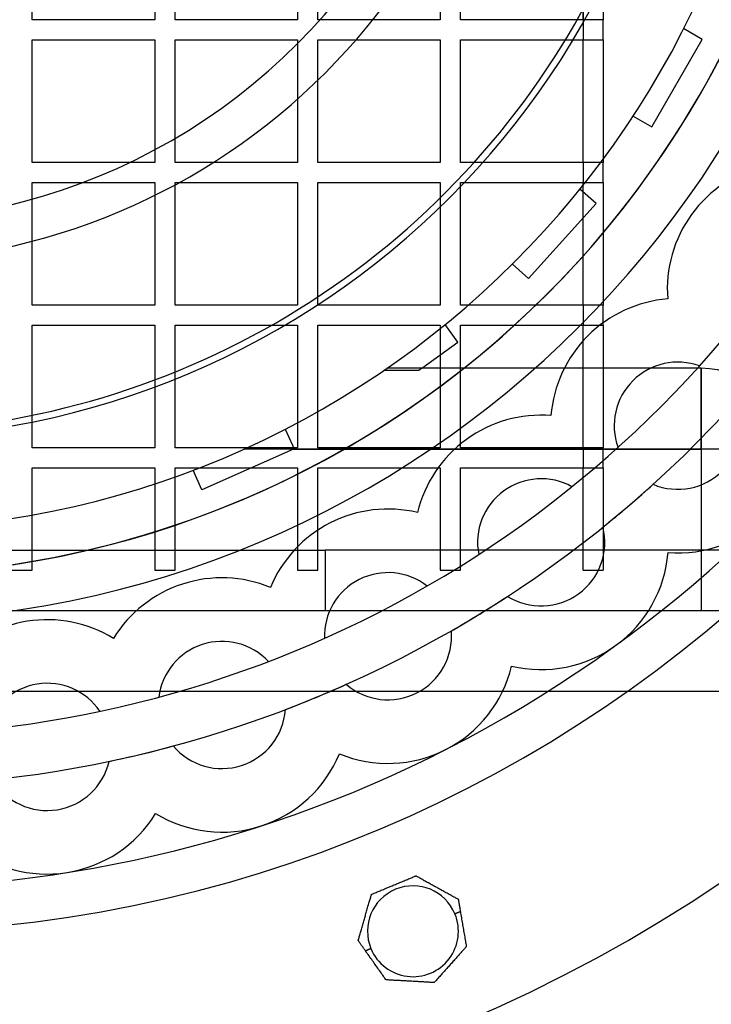
# Model space of a CAD drawing. Units: millimetres. Extents: x -197 to 230, y -310 to 193.
# Drawn here: x 15 to 84, y -138 to -40 of the extents above; entities that cross this region are included whole.
import ezdxf

# ---------------------------------------------------------------- set-up
doc = ezdxf.new("R2010")
doc.units = ezdxf.units.MM
doc.layers.add('MAIN-1', color=7, linetype='Continuous')
doc.layers.add('MAIN-2', color=7, linetype='Continuous')

msp = doc.modelspace()

# ---------------------------------------------------------------- linework, layer by layer
at = {"layer": 'MAIN-1'}
for p, q in [((54.077, -124.854), (54.152, -124.823)), ((54.152, -124.823), (54.213, -124.798)), ((54.213, -124.798), (54.252, -124.782)), ((54.252, -124.782), (54.267, -124.776)), ((54.267, -124.776), (54.28, -124.783)), ((54.28, -124.783), (54.318, -124.804)), ((54.318, -124.804), (54.376, -124.836)), ((54.376, -124.836), (54.446, -124.875)), ((51.692, -125.842), (51.8, -125.797)), ((51.8, -125.797), (51.907, -125.753)), ((51.907, -125.753), (52.011, -125.71)), ((52.011, -125.71), (52.113, -125.668)), ((52.113, -125.668), (52.218, -125.624)), ((52.218, -125.624), (52.324, -125.58)), ((52.324, -125.58), (52.432, -125.536)), ((52.432, -125.536), (52.541, -125.491)), ((52.541, -125.491), (52.651, -125.445)), ((52.651, -125.445), (52.761, -125.399)), ((52.761, -125.399), (52.871, -125.354)), ((52.871, -125.354), (52.981, -125.308)), ((52.981, -125.308), (53.091, -125.263)), ((53.091, -125.263), (53.199, -125.218)), ((53.199, -125.218), (53.305, -125.174)), ((53.305, -125.174), (53.41, -125.131)), ((53.41, -125.131), (53.512, -125.088)), ((53.512, -125.088), (53.612, -125.047)), ((53.612, -125.047), (53.708, -125.007)), ((53.708, -125.007), (53.805, -124.967)), ((53.805, -124.967), (53.903, -124.927)), ((53.903, -124.927), (53.995, -124.888)), ((53.995, -124.888), (54.077, -124.854)), ((54.446, -124.875), (54.524, -124.918)), ((54.524, -124.918), (54.612, -124.966)), ((54.612, -124.966), (54.705, -125.018)), ((54.705, -125.018), (54.796, -125.068)), ((54.796, -125.068), (54.887, -125.119)), ((54.887, -125.119), (54.982, -125.171)), ((54.982, -125.171), (55.079, -125.224)), ((55.079, -125.224), (55.178, -125.279)), ((55.178, -125.279), (55.279, -125.335)), ((55.279, -125.335), (55.381, -125.392)), ((55.381, -125.392), (55.485, -125.449)), ((55.485, -125.449), (55.589, -125.506)), ((55.589, -125.506), (55.693, -125.564)), ((55.693, -125.564), (55.798, -125.622)), ((55.798, -125.622), (55.902, -125.679)), ((55.902, -125.679), (56.005, -125.736)), ((56.005, -125.736), (56.107, -125.793)), ((56.107, -125.793), (56.208, -125.849)), ((49.801, -126.799), (49.823, -126.722)), ((49.823, -126.722), (49.841, -126.658)), ((49.841, -126.658), (49.853, -126.617)), ((49.853, -126.617), (49.857, -126.602)), ((49.857, -126.602), (49.872, -126.596)), ((49.872, -126.596), (49.911, -126.58)), ((49.911, -126.58), (49.972, -126.555)), ((49.972, -126.555), (50.047, -126.524)), ((50.047, -126.524), (50.129, -126.49)), ((50.129, -126.49), (50.222, -126.451)), ((50.222, -126.451), (50.319, -126.411)), ((50.319, -126.411), (50.416, -126.371)), ((50.416, -126.371), (50.512, -126.331)), ((50.512, -126.331), (50.612, -126.29)), ((50.612, -126.29), (50.714, -126.247)), ((50.714, -126.247), (50.819, -126.204)), ((50.819, -126.204), (50.925, -126.16)), ((50.925, -126.16), (51.034, -126.115)), ((51.034, -126.115), (51.143, -126.07)), ((51.143, -126.07), (51.253, -126.024)), ((51.253, -126.024), (51.363, -125.978)), ((51.363, -125.978), (51.474, -125.933)), ((51.474, -125.933), (51.583, -125.887)), ((51.583, -125.887), (51.692, -125.842)), ((56.208, -125.849), (56.307, -125.903)), ((56.307, -125.903), (56.404, -125.957)), ((56.404, -125.957), (56.503, -126.011)), ((56.503, -126.011), (56.603, -126.067)), ((56.603, -126.067), (56.705, -126.124)), ((56.705, -126.124), (56.809, -126.181)), ((56.809, -126.181), (56.913, -126.238)), ((56.913, -126.238), (57.017, -126.296)), ((57.017, -126.296), (57.122, -126.354)), ((57.122, -126.354), (57.226, -126.411)), ((57.226, -126.411), (57.33, -126.468)), ((57.33, -126.468), (57.432, -126.525)), ((57.432, -126.525), (57.533, -126.581)), ((57.533, -126.581), (57.632, -126.636)), ((57.632, -126.636), (57.729, -126.689)), ((57.729, -126.689), (57.823, -126.741)), ((57.823, -126.741), (57.915, -126.792)), ((57.915, -126.792), (58.006, -126.842)), ((49.505, -127.826), (49.537, -127.713)), ((49.537, -127.713), (49.569, -127.602)), ((49.569, -127.602), (49.601, -127.493)), ((49.601, -127.493), (49.631, -127.387)), ((49.631, -127.387), (49.661, -127.284)), ((49.661, -127.284), (49.69, -127.183)), ((49.69, -127.183), (49.719, -127.083)), ((49.719, -127.083), (49.748, -126.981)), ((49.748, -126.981), (49.776, -126.884)), ((49.776, -126.884), (49.801, -126.799)), ((58.006, -126.842), (58.099, -126.894)), ((58.099, -126.894), (58.187, -126.942)), ((58.187, -126.942), (58.264, -126.985)), ((58.264, -126.985), (58.335, -127.024)), ((58.335, -127.024), (58.393, -127.056)), ((58.393, -127.056), (58.43, -127.077)), ((58.43, -127.077), (58.444, -127.084)), ((58.444, -127.084), (58.445, -127.088)), ((58.445, -127.088), (58.447, -127.1)), ((58.447, -127.1), (58.45, -127.12)), ((58.45, -127.12), (58.454, -127.145)), ((58.454, -127.145), (58.46, -127.176)), ((58.46, -127.176), (58.466, -127.213)), ((58.466, -127.213), (58.473, -127.253)), ((58.473, -127.253), (58.48, -127.295)), ((58.48, -127.295), (58.487, -127.339)), ((58.487, -127.339), (58.495, -127.386)), ((58.495, -127.386), (58.504, -127.437)), ((58.504, -127.437), (58.513, -127.489)), ((58.513, -127.489), (58.522, -127.543)), ((58.522, -127.543), (58.531, -127.596)), ((58.531, -127.596), (58.54, -127.65)), ((58.54, -127.65), (58.549, -127.702)), ((58.549, -127.702), (58.558, -127.754)), ((58.558, -127.754), (58.567, -127.808)), ((49.212, -128.842), (49.243, -128.733)), ((49.243, -128.733), (49.275, -128.623)), ((49.275, -128.623), (49.307, -128.511)), ((49.307, -128.511), (49.34, -128.397)), ((49.34, -128.397), (49.373, -128.283)), ((49.373, -128.283), (49.406, -128.168)), ((49.406, -128.168), (49.439, -128.054)), ((49.439, -128.054), (49.472, -127.939)), ((49.472, -127.939), (49.505, -127.826)), ((58.654, -128.322), (58.116, -128.545)), ((58.567, -127.808), (58.576, -127.862)), ((58.576, -127.862), (58.586, -127.917)), ((58.586, -127.917), (58.595, -127.973)), ((58.595, -127.973), (58.605, -128.03)), ((58.605, -128.03), (58.614, -128.087)), ((58.614, -128.087), (58.624, -128.145)), ((58.624, -128.145), (58.634, -128.204)), ((58.634, -128.204), (58.644, -128.263)), ((58.644, -128.263), (58.654, -128.322)), ((58.654, -128.322), (58.679, -128.471)), ((58.679, -128.471), (58.705, -128.62)), ((58.705, -128.62), (58.73, -128.771)), ((48.954, -129.737), (48.987, -129.622)), ((48.987, -129.622), (49.02, -129.507)), ((49.02, -129.507), (49.053, -129.393)), ((49.053, -129.393), (49.086, -129.28)), ((49.086, -129.28), (49.118, -129.167)), ((49.118, -129.167), (49.15, -129.057)), ((49.15, -129.057), (49.181, -128.949)), ((49.181, -128.949), (49.212, -128.842)), ((58.73, -128.771), (58.756, -128.92)), ((58.756, -128.92), (58.781, -129.068)), ((58.781, -129.068), (58.806, -129.214)), ((58.806, -129.214), (58.83, -129.357)), ((58.83, -129.357), (58.854, -129.497)), ((58.854, -129.497), (58.878, -129.639)), ((58.878, -129.639), (58.903, -129.785)), ((48.675, -130.708), (48.704, -130.607)), ((48.704, -130.607), (48.732, -130.507)), ((48.732, -130.507), (48.762, -130.403)), ((48.762, -130.403), (48.793, -130.297)), ((48.793, -130.297), (48.824, -130.188)), ((48.824, -130.188), (48.856, -130.077)), ((48.856, -130.077), (48.889, -129.965)), ((48.889, -129.965), (48.921, -129.851)), ((48.921, -129.851), (48.954, -129.737)), ((58.903, -129.785), (58.928, -129.933)), ((58.928, -129.933), (58.953, -130.083)), ((58.953, -130.083), (58.979, -130.233)), ((58.979, -130.233), (59.004, -130.383)), ((59.004, -130.383), (59.03, -130.531)), ((59.03, -130.531), (59.055, -130.678)), ((59.055, -130.678), (59.079, -130.822)), ((48.536, -131.188), (48.54, -131.173)), ((48.539, -131.193), (48.536, -131.188)), ((48.549, -131.207), (48.539, -131.193)), ((48.54, -131.173), (48.552, -131.132)), ((48.564, -131.228), (48.549, -131.207)), ((48.552, -131.132), (48.57, -131.069)), ((48.584, -131.256), (48.564, -131.228)), ((48.57, -131.069), (48.593, -130.991)), ((48.608, -131.29), (48.584, -131.256)), ((48.593, -130.991), (48.617, -130.906)), ((48.636, -131.329), (48.608, -131.29)), ((48.617, -130.906), (48.645, -130.809)), ((48.665, -131.37), (48.636, -131.329)), ((48.645, -130.809), (48.675, -130.708)), ((48.696, -131.414), (48.665, -131.37)), ((48.73, -131.461), (48.696, -131.414)), ((48.765, -131.512), (48.73, -131.461)), ((48.802, -131.563), (48.765, -131.512)), ((48.839, -131.616), (48.802, -131.563)), ((48.876, -131.667), (48.839, -131.616)), ((48.912, -131.718), (48.876, -131.667)), ((59.079, -130.822), (59.103, -130.963)), ((59.103, -130.963), (59.126, -131.098)), ((59.126, -131.098), (59.148, -131.229)), ((59.148, -131.229), (59.171, -131.362)), ((59.171, -131.362), (59.193, -131.49)), ((59.193, -131.49), (59.211, -131.602)), ((59.211, -131.602), (59.228, -131.699)), ((48.948, -131.769), (48.912, -131.718)), ((48.986, -131.822), (48.948, -131.769)), ((49.024, -131.876), (48.986, -131.822)), ((49.062, -131.93), (49.024, -131.876)), ((49.101, -131.985), (49.062, -131.93)), ((49.141, -132.041), (49.101, -131.985)), ((49.181, -132.098), (49.141, -132.041)), ((49.222, -132.155), (49.181, -132.098)), ((49.263, -132.212), (49.222, -132.155)), ((49.35, -132.335), (49.262, -132.212)), ((49.801, -131.989), (49.263, -132.212)), ((49.438, -132.459), (49.35, -132.335)), ((49.526, -132.583), (49.438, -132.459)), ((49.614, -132.707), (49.526, -132.583)), ((58.55, -132.566), (58.473, -132.652)), ((58.625, -132.481), (58.55, -132.566)), ((58.699, -132.399), (58.625, -132.481)), ((58.771, -132.318), (58.699, -132.399)), ((58.84, -132.241), (58.771, -132.318)), ((58.91, -132.163), (58.84, -132.241)), ((58.981, -132.084), (58.91, -132.163)), ((59.048, -132.009), (58.981, -132.084)), ((59.107, -131.943), (59.048, -132.009)), ((59.161, -131.882), (59.107, -131.943)), ((59.204, -131.833), (59.161, -131.882)), ((59.233, -131.801), (59.204, -131.833)), ((59.228, -131.699), (59.239, -131.765)), ((59.243, -131.79), (59.233, -131.801)), ((59.239, -131.765), (59.243, -131.79)), ((49.701, -132.83), (49.614, -132.707)), ((49.786, -132.95), (49.701, -132.83)), ((49.87, -133.069), (49.786, -132.95)), ((49.952, -133.184), (49.87, -133.069)), ((50.036, -133.302), (49.952, -133.184)), ((50.121, -133.422), (50.036, -133.302)), ((50.208, -133.545), (50.121, -133.422)), ((50.296, -133.669), (50.208, -133.545)), ((57.616, -133.61), (57.541, -133.695)), ((57.69, -133.528), (57.616, -133.61)), ((57.765, -133.443), (57.69, -133.528)), ((57.842, -133.358), (57.765, -133.443)), ((57.92, -133.271), (57.842, -133.358)), ((57.998, -133.183), (57.92, -133.271)), ((58.078, -133.094), (57.998, -133.183)), ((58.157, -133.005), (58.078, -133.094)), ((58.237, -132.916), (58.157, -133.005)), ((58.316, -132.827), (58.237, -132.916)), ((58.395, -132.739), (58.316, -132.827)), ((58.473, -132.652), (58.395, -132.739)), ((50.384, -133.793), (50.296, -133.669)), ((50.472, -133.917), (50.384, -133.793)), ((50.559, -134.04), (50.472, -133.917)), ((50.646, -134.161), (50.559, -134.04)), ((50.73, -134.281), (50.646, -134.161)), ((50.813, -134.397), (50.73, -134.281)), ((50.892, -134.509), (50.813, -134.397)), ((50.969, -134.617), (50.892, -134.509)), ((56.757, -134.572), (56.681, -134.657)), ((56.834, -134.486), (56.757, -134.572)), ((56.911, -134.399), (56.834, -134.486)), ((56.99, -134.311), (56.911, -134.399)), ((57.07, -134.222), (56.99, -134.311)), ((57.149, -134.133), (57.07, -134.222)), ((57.229, -134.044), (57.149, -134.133)), ((57.308, -133.955), (57.229, -134.044)), ((57.387, -133.867), (57.308, -133.955)), ((57.464, -133.78), (57.387, -133.867)), ((57.541, -133.695), (57.464, -133.78)), ((51.047, -134.727), (50.969, -134.617)), ((51.122, -134.833), (51.047, -134.727)), ((51.188, -134.925), (51.122, -134.833)), ((51.245, -135.006), (51.188, -134.925)), ((51.283, -135.06), (51.245, -135.006)), ((51.298, -135.081), (51.283, -135.06)), ((51.313, -135.082), (51.298, -135.081)), ((51.356, -135.084), (51.313, -135.082)), ((51.422, -135.088), (51.356, -135.084)), ((51.503, -135.092), (51.422, -135.088)), ((51.591, -135.097), (51.503, -135.092)), ((51.691, -135.103), (51.591, -135.097)), ((51.797, -135.109), (51.691, -135.103)), ((51.902, -135.115), (51.797, -135.109)), ((52.006, -135.12), (51.902, -135.115)), ((52.113, -135.127), (52.006, -135.12)), ((52.224, -135.133), (52.113, -135.127)), ((52.337, -135.139), (52.224, -135.133)), ((52.452, -135.146), (52.337, -135.139)), ((52.569, -135.152), (52.452, -135.146)), ((52.687, -135.159), (52.569, -135.152)), ((52.806, -135.165), (52.687, -135.159)), ((52.925, -135.172), (52.806, -135.165)), ((53.045, -135.179), (52.925, -135.172)), ((53.163, -135.186), (53.045, -135.179)), ((53.281, -135.192), (53.163, -135.186)), ((53.398, -135.199), (53.281, -135.192)), ((53.512, -135.205), (53.398, -135.199)), ((53.625, -135.211), (53.512, -135.205)), ((53.736, -135.218), (53.625, -135.211)), ((53.849, -135.224), (53.736, -135.218)), ((53.963, -135.23), (53.849, -135.224)), ((54.08, -135.237), (53.963, -135.23)), ((54.198, -135.244), (54.08, -135.237)), ((54.317, -135.25), (54.198, -135.244)), ((54.436, -135.257), (54.317, -135.25)), ((54.555, -135.264), (54.436, -135.257)), ((54.674, -135.27), (54.555, -135.264)), ((54.792, -135.277), (54.674, -135.27)), ((54.909, -135.284), (54.792, -135.277)), ((55.024, -135.29), (54.909, -135.284)), ((55.137, -135.296), (55.024, -135.29)), ((55.248, -135.303), (55.137, -135.296)), ((55.355, -135.309), (55.248, -135.303)), ((55.459, -135.314), (55.355, -135.309)), ((55.564, -135.32), (55.459, -135.314)), ((55.67, -135.326), (55.564, -135.32)), ((55.77, -135.332), (55.67, -135.326)), ((55.858, -135.337), (55.77, -135.332)), ((55.939, -135.341), (55.858, -135.337)), ((56.005, -135.345), (55.939, -135.341)), ((56.048, -135.347), (56.005, -135.345)), ((56.063, -135.348), (56.048, -135.347)), ((56.073, -135.337), (56.063, -135.348)), ((56.102, -135.305), (56.073, -135.337)), ((56.146, -135.256), (56.102, -135.305)), ((56.2, -135.195), (56.146, -135.256)), ((56.259, -135.129), (56.2, -135.195)), ((56.326, -135.054), (56.259, -135.129)), ((56.396, -134.975), (56.326, -135.054)), ((56.466, -134.897), (56.396, -134.975)), ((56.536, -134.82), (56.466, -134.897)), ((56.607, -134.739), (56.536, -134.82)), ((56.681, -134.657), (56.607, -134.739))]:
    msp.add_line(p, q, dxfattribs=at)
for centre, radius, start, end in [((0, 0), 151.2, 270.00002, 89.99998), ((0, 0), 126, 179.99998, 0), ((0, 0), 110.88, 179.99998, 0), ((17, -37), 213, 270.00002, 359.97313), ((91.743, -66.655), 12.6, 103.57897, 143.99999), ((91.743, -66.655), 12.6, 143.99999, 184.42104), ((80.186, -80.186), 12.6, 94.57895, 134.99997), ((80.186, -80.186), 12.6, 134.99997, 175.42106), ((66.655, -91.743), 12.6, 85.57892, 126.00001), ((66.655, -91.743), 12.6, 126.00001, 166.42103), ((51.483, -101.04), 12.6, 76.57896, 116.99999), ((51.483, -101.04), 12.6, 116.99999, 157.42107), ((35.043, -107.85), 12.6, 67.57894, 108.00002), ((35.043, -107.85), 12.6, 108.00002, 148.42105), ((17.74, -112.004), 12.6, 58.57892, 99), ((17.74, -112.004), 12.6, 99, 139.42109), ((53.958, -130.267), 4.5, 22.5, 202.49998), ((53.958, -130.267), 4.5, 202.49998, 22.5)]:
    msp.add_arc(centre, radius, start, end, dxfattribs=at)
at = {"layer": 'MAIN-2'}
for p, q in [((16.267, -39.966), (16.267, -27.832)), ((28.401, -27.832), (28.401, -39.966)), ((30.401, -39.966), (30.401, -27.832)), ((42.534, -27.832), (42.534, -39.966)), ((44.534, -39.966), (44.534, -27.832)), ((56.668, -27.832), (56.668, -39.966)), ((58.668, -39.966), (58.668, -27.832)), ((70.802, -27.832), (70.802, -39.966)), ((72.802, -27.832), (72.802, -39.966)), ((70.802, -39.966), (70.802, -29.542)), ((28.401, -39.966), (16.267, -39.966)), ((16.267, -39.966), (16.267, -39.966)), ((28.401, -39.966), (28.401, -39.966)), ((42.534, -39.966), (30.401, -39.966)), ((30.401, -39.966), (30.401, -39.966)), ((42.534, -39.966), (42.534, -39.966)), ((56.668, -39.966), (44.534, -39.966)), ((44.534, -39.966), (44.534, -39.966)), ((56.668, -39.966), (56.668, -39.966)), ((70.802, -39.966), (58.668, -39.966)), ((58.668, -39.966), (58.668, -39.966)), ((72.802, -39.966), (70.802, -39.966)), ((70.802, -39.966), (70.802, -41.966)), ((70.802, -39.966), (70.802, -39.966)), ((70.802, -39.966), (70.802, -39.966)), ((70.802, -39.966), (70.802, -39.966)), ((70.802, -39.966), (70.802, -39.966)), ((70.802, -39.966), (70.802, -39.966)), ((72.802, -41.966), (72.802, -39.966)), ((72.802, -39.966), (72.802, -39.966)), ((72.802, -39.966), (72.802, -39.966)), ((72.802, -39.966), (72.802, -39.966)), ((72.802, -39.966), (72.802, -39.966)), ((80.756, -40.851), (80.756, -40.851)), ((82.607, -41.92), (80.756, -40.851)), ((77.607, -50.58), (82.607, -41.92)), ((82.607, -41.92), (82.607, -41.92)), ((16.267, -54.099), (16.267, -41.966)), ((16.267, -41.966), (28.401, -41.966)), ((16.267, -41.966), (16.267, -41.966)), ((28.401, -41.966), (28.401, -54.099)), ((28.401, -41.966), (28.401, -41.966)), ((30.401, -54.099), (30.401, -41.966)), ((30.401, -41.966), (42.534, -41.966)), ((30.401, -41.966), (30.401, -41.966)), ((42.534, -41.966), (42.534, -54.099)), ((42.534, -41.966), (42.534, -41.966)), ((44.534, -54.099), (44.534, -41.966)), ((44.534, -41.966), (56.668, -41.966)), ((44.534, -41.966), (44.534, -41.966)), ((56.668, -41.966), (56.668, -54.099)), ((56.668, -41.966), (56.668, -41.966)), ((58.668, -54.099), (58.668, -41.966)), ((58.668, -41.966), (70.802, -41.966)), ((58.668, -41.966), (58.668, -41.966)), ((70.802, -41.966), (72.802, -41.966)), ((70.802, -54.099), (70.802, -41.966)), ((70.802, -41.966), (70.802, -41.966)), ((70.802, -41.966), (70.802, -41.966)), ((70.802, -41.966), (70.802, -41.966)), ((70.802, -41.966), (70.802, -41.966)), ((70.802, -54.099), (70.802, -41.966)), ((70.802, -41.966), (70.802, -41.966)), ((72.802, -41.966), (72.802, -41.966)), ((72.802, -41.966), (72.802, -54.099)), ((72.802, -41.966), (72.802, -41.966)), ((72.802, -41.966), (72.802, -41.966)), ((72.802, -41.966), (72.802, -41.966)), ((75.756, -49.511), (75.756, -49.511)), ((75.756, -49.511), (77.607, -50.58)), ((77.607, -50.58), (77.607, -50.58)), ((28.401, -54.099), (16.267, -54.099)), ((16.267, -54.099), (16.267, -54.099)), ((28.401, -54.099), (28.401, -54.099)), ((42.534, -54.099), (30.401, -54.099)), ((30.401, -54.099), (30.401, -54.099)), ((42.534, -54.099), (42.534, -54.099)), ((56.668, -54.099), (44.534, -54.099)), ((44.534, -54.099), (44.534, -54.099)), ((56.668, -54.099), (56.668, -54.099)), ((70.802, -54.099), (58.668, -54.099)), ((58.668, -54.099), (58.668, -54.099)), ((72.802, -54.099), (70.802, -54.099)), ((70.802, -54.099), (70.802, -56.099)), ((70.802, -54.099), (70.802, -54.099)), ((70.802, -54.099), (70.802, -54.099)), ((70.802, -54.099), (70.802, -54.099)), ((70.802, -54.099), (70.802, -54.099)), ((70.802, -54.099), (70.802, -54.099)), ((72.802, -56.099), (72.802, -54.099)), ((72.802, -54.099), (72.802, -54.099)), ((72.802, -54.099), (72.802, -54.099)), ((72.802, -54.099), (72.802, -54.099)), ((72.802, -54.099), (72.802, -54.099)), ((16.267, -68.233), (16.267, -56.099)), ((16.267, -56.099), (28.401, -56.099)), ((16.267, -56.099), (16.267, -56.099)), ((28.401, -56.099), (28.401, -68.233)), ((28.401, -56.099), (28.401, -56.099)), ((30.401, -68.233), (30.401, -56.099)), ((30.401, -56.099), (42.534, -56.099)), ((30.401, -56.099), (30.401, -56.099)), ((42.534, -56.099), (42.534, -68.233)), ((42.534, -56.099), (42.534, -56.099)), ((44.534, -68.233), (44.534, -56.099)), ((44.534, -56.099), (56.668, -56.099)), ((44.534, -56.099), (44.534, -56.099)), ((56.668, -56.099), (56.668, -68.233)), ((56.668, -56.099), (56.668, -56.099)), ((58.668, -68.233), (58.668, -56.099)), ((58.668, -56.099), (70.802, -56.099)), ((58.668, -56.099), (58.668, -56.099)), ((70.802, -56.099), (72.802, -56.099)), ((70.802, -68.233), (70.802, -56.099)), ((70.802, -56.099), (70.802, -56.099)), ((70.802, -56.099), (70.802, -56.099)), ((70.802, -56.099), (70.802, -56.099)), ((70.802, -56.099), (70.802, -56.099)), ((70.802, -68.233), (70.802, -56.099)), ((70.802, -56.099), (70.802, -56.099)), ((72.802, -56.099), (72.802, -56.099)), ((72.802, -56.099), (72.802, -68.233)), ((72.802, -56.099), (72.802, -56.099)), ((72.802, -56.099), (72.802, -56.099)), ((72.802, -56.099), (72.802, -56.099)), ((70.498, -56.748), (70.498, -56.748)), ((72.087, -58.179), (70.498, -56.748)), ((65.395, -65.61), (72.087, -58.179)), ((72.087, -58.179), (72.087, -58.179)), ((81.549, -59.249), (81.549, -59.249)), ((63.806, -64.18), (63.806, -64.18)), ((63.806, -64.18), (65.395, -65.61)), ((65.395, -65.61), (65.395, -65.61)), ((28.401, -68.233), (16.267, -68.233)), ((16.267, -68.233), (16.267, -68.233)), ((28.401, -68.233), (28.401, -68.233)), ((42.534, -68.233), (30.401, -68.233)), ((30.401, -68.233), (30.401, -68.233)), ((42.534, -68.233), (42.534, -68.233)), ((56.668, -68.233), (44.534, -68.233)), ((44.534, -68.233), (44.534, -68.233)), ((56.668, -68.233), (56.668, -68.233)), ((70.802, -68.233), (58.668, -68.233)), ((58.668, -68.233), (58.668, -68.233)), ((72.802, -68.233), (70.802, -68.233)), ((70.802, -68.233), (70.802, -70.233)), ((70.802, -68.233), (70.802, -68.233)), ((70.802, -68.233), (70.802, -68.233)), ((70.802, -68.233), (70.802, -68.233)), ((70.802, -68.233), (70.802, -68.233)), ((70.802, -68.233), (70.802, -68.233)), ((72.802, -70.233), (72.802, -68.233)), ((72.802, -68.233), (72.802, -68.233)), ((72.802, -68.233), (72.802, -68.233)), ((72.802, -68.233), (72.802, -68.233)), ((72.802, -68.233), (72.802, -68.233)), ((79.18, -67.626), (79.18, -67.626)), ((57.158, -70.165), (57.158, -70.165)), ((58.415, -71.895), (57.158, -70.165)), ((16.267, -82.366), (16.267, -70.233)), ((16.267, -70.233), (28.401, -70.233)), ((16.267, -70.233), (16.267, -70.233)), ((28.401, -70.233), (28.401, -82.366)), ((28.401, -70.233), (28.401, -70.233)), ((30.401, -82.366), (30.401, -70.233)), ((30.401, -70.233), (42.534, -70.233)), ((30.401, -70.233), (30.401, -70.233)), ((42.534, -70.233), (42.534, -82.366)), ((42.534, -70.233), (42.534, -70.233)), ((44.534, -82.366), (44.534, -70.233)), ((44.534, -70.233), (56.668, -70.233)), ((44.534, -70.233), (44.534, -70.233)), ((56.668, -70.233), (56.668, -82.366)), ((56.668, -70.233), (56.668, -70.233)), ((58.668, -82.366), (58.668, -70.233)), ((58.668, -70.233), (70.802, -70.233)), ((58.668, -70.233), (58.668, -70.233)), ((70.802, -70.233), (72.802, -70.233)), ((70.802, -82.366), (70.802, -70.233)), ((70.802, -70.233), (70.802, -70.233)), ((70.802, -70.233), (70.802, -70.233)), ((70.802, -70.233), (70.802, -70.233)), ((70.802, -70.233), (70.802, -70.233)), ((70.802, -82.366), (70.802, -70.233)), ((70.802, -70.233), (70.802, -70.233)), ((72.802, -70.233), (72.802, -70.233)), ((72.802, -70.233), (72.802, -82.366)), ((72.802, -70.233), (72.802, -70.233)), ((72.802, -70.233), (72.802, -70.233)), ((72.802, -70.233), (72.802, -70.233)), ((54.83, -74.5), (58.415, -71.895)), ((58.415, -71.895), (58.415, -71.895)), ((71.276, -71.276), (71.276, -71.276)), ((54.548, -74.705), (51.082, -74.705)), ((51.381, -74.5), (51.381, -74.5)), ((82.5, -74.5), (51.381, -74.5)), ((54.83, -74.5), (54.548, -74.705)), ((54.83, -74.5), (54.83, -74.5)), ((82.336, -74.264), (82.336, -74.264)), ((82.5, -74.5), (82.5, -82.5)), ((82.5, -74.5), (82.5, -74.5)), ((82.5, -82.5), (82.5, -74.5)), ((75.731, -75.731), (75.731, -75.731)), ((67.626, -79.18), (67.626, -79.18)), ((41.321, -80.516), (42.191, -82.469)), ((41.321, -80.516), (41.321, -80.516)), ((59.249, -81.549), (59.249, -81.549)), ((28.401, -82.366), (16.267, -82.366)), ((16.267, -82.366), (16.267, -82.366)), ((28.401, -82.366), (28.401, -82.366)), ((42.534, -82.366), (30.401, -82.366)), ((30.401, -82.366), (30.401, -82.366)), ((42.122, -82.5), (33.055, -86.537)), ((82.5, -82.5), (37.202, -82.5)), ((42.191, -82.469), (42.122, -82.5)), ((42.122, -82.5), (82.5, -82.5)), ((42.191, -82.469), (42.191, -82.469)), ((42.534, -82.366), (42.534, -82.366)), ((56.668, -82.366), (44.534, -82.366)), ((44.534, -82.366), (44.534, -82.366)), ((56.668, -82.366), (56.668, -82.366)), ((70.802, -82.366), (58.668, -82.366)), ((58.668, -82.366), (58.668, -82.366)), ((72.802, -82.366), (70.802, -82.366)), ((70.802, -82.366), (70.802, -84.366)), ((70.802, -82.366), (70.802, -82.366)), ((70.802, -82.366), (70.802, -82.366)), ((70.802, -82.366), (70.802, -82.366)), ((70.802, -82.366), (70.802, -82.366)), ((70.802, -82.366), (70.802, -82.366)), ((72.802, -84.366), (72.802, -82.366)), ((72.802, -82.366), (72.802, -82.366)), ((72.802, -82.366), (72.802, -82.366)), ((72.802, -82.366), (72.802, -82.366)), ((72.802, -82.366), (72.802, -82.366)), ((74.264, -82.336), (74.264, -82.336)), ((82.5, -82.5), (82.5, -98.5)), ((90.5, -82.5), (82.5, -82.5)), ((82.5, -82.5), (82.5, -98.5)), ((90.5, -82.5), (82.5, -82.5)), ((16.267, -94.5), (16.267, -84.366)), ((16.267, -84.366), (28.401, -84.366)), ((16.267, -84.366), (16.267, -84.366)), ((28.401, -84.366), (28.401, -94.5)), ((28.401, -84.366), (28.401, -84.366)), ((30.401, -94.5), (30.401, -84.366)), ((30.401, -84.366), (42.534, -84.366)), ((30.401, -84.366), (30.401, -84.366)), ((33.055, -86.537), (32.186, -84.583)), ((32.186, -84.583), (32.186, -84.583)), ((42.534, -84.366), (42.534, -94.5)), ((42.534, -84.366), (42.534, -84.366)), ((44.534, -94.5), (44.534, -84.366)), ((44.534, -84.366), (56.668, -84.366)), ((44.534, -84.366), (44.534, -84.366)), ((56.668, -84.366), (56.668, -94.5)), ((56.668, -84.366), (56.668, -84.366)), ((58.668, -94.5), (58.668, -84.366)), ((58.668, -84.366), (70.802, -84.366)), ((58.668, -84.366), (58.668, -84.366)), ((70.802, -84.366), (72.802, -84.366)), ((70.802, -94.5), (70.802, -84.366)), ((70.802, -94.5), (70.802, -84.366)), ((70.802, -84.366), (70.802, -84.366)), ((70.802, -84.366), (70.802, -84.366)), ((70.802, -84.366), (70.802, -84.366)), ((70.802, -84.366), (70.802, -84.366)), ((70.802, -84.366), (70.802, -84.366)), ((72.802, -84.366), (72.802, -84.366)), ((72.802, -84.366), (72.802, -94.5)), ((72.802, -84.366), (72.802, -84.366)), ((72.802, -84.366), (72.802, -84.366)), ((72.802, -84.366), (72.802, -84.366)), ((33.055, -86.537), (33.055, -86.537)), ((62.952, -86.646), (62.952, -86.646)), ((69.705, -86.23), (69.705, -86.23)), ((77.737, -85.991), (77.737, -85.991)), ((54.407, -88.784), (54.407, -88.784)), ((45.762, -89.813), (45.762, -89.813)), ((72.771, -90.232), (72.771, -90.232)), ((-45.25, -92.501), (45.25, -92.501)), ((45.25, -92.501), (45.25, -92.501)), ((45.25, -92.501), (45.25, -98.5)), ((90.5, -92.501), (45.25, -92.501)), ((45.25, -92.501), (45.25, -92.501)), ((60.47, -92.94), (60.47, -92.94)), ((79.215, -92.748), (79.215, -92.748)), ((79.215, -92.748), (79.215, -92.748)), ((14.267, -94.5), (16.267, -94.5)), ((16.267, -94.5), (16.267, -94.5)), ((28.401, -94.5), (30.401, -94.5)), ((28.401, -94.5), (28.401, -94.5)), ((30.401, -94.5), (30.401, -94.5)), ((42.534, -94.5), (44.534, -94.5)), ((42.534, -94.5), (42.534, -94.5)), ((44.534, -94.5), (44.534, -94.5)), ((56.668, -94.5), (58.668, -94.5)), ((56.668, -94.5), (56.668, -94.5)), ((58.668, -94.5), (58.668, -94.5)), ((70.802, -94.5), (70.802, -94.5)), ((70.802, -94.5), (70.802, -94.5)), ((70.802, -94.5), (70.802, -94.5)), ((70.802, -94.5), (72.802, -94.5)), ((70.802, -94.5), (70.802, -94.5)), ((72.802, -94.5), (72.802, -94.5)), ((72.802, -94.5), (72.802, -94.5)), ((72.802, -94.5), (72.802, -94.5)), ((72.802, -94.5), (72.802, -94.5)), ((48.622, -95.427), (48.622, -95.427)), ((31.149, -95.866), (31.149, -95.866)), ((39.848, -96.202), (39.848, -96.202)), ((55.357, -96.073), (55.357, -96.073)), ((63.328, -97.093), (63.328, -97.093)), ((70.358, -96.839), (70.358, -96.839)), ((-90.1, -98.5), (90.1, -98.5)), ((45.25, -98.5), (45.25, -98.5)), ((45.25, -98.5), (45.25, -98.5)), ((15.769, -99.559), (15.769, -99.559)), ((24.308, -101.252), (24.308, -101.252)), ((45.186, -101.255), (45.186, -101.255)), ((57.76, -100.505), (57.76, -100.505)), ((33.096, -101.858), (33.096, -101.858)), ((74.061, -101.936), (74.061, -101.936)), ((74.061, -101.936), (74.061, -101.936)), ((39.647, -103.55), (39.647, -103.55)), ((63.73, -103.998), (63.73, -103.998)), ((63.73, -103.998), (63.73, -103.998)), ((16.754, -105.781), (16.754, -105.781)), ((47.36, -105.804), (47.36, -105.804)), ((88, -106.5), (-88, -106.5)), ((28.79, -107.077), (28.79, -107.077)), ((54.343, -106.653), (54.343, -106.653)), ((22.96, -108.477), (22.96, -108.477)), ((41.326, -108.303), (41.326, -108.303)), ((30.225, -111.91), (30.225, -111.91)), ((46.677, -112.688), (46.677, -112.688)), ((46.677, -112.688), (46.677, -112.688)), ((57.203, -112.267), (57.203, -112.267)), ((57.203, -112.267), (57.203, -112.267)), ((23.875, -113.435), (23.875, -113.435)), ((36.989, -113.841), (36.989, -113.841)), ((18.725, -118.226), (18.725, -118.226)), ((28.474, -118.602), (28.474, -118.602)), ((28.474, -118.602), (28.474, -118.602)), ((38.936, -119.833), (38.936, -119.833)), ((38.936, -119.833), (38.936, -119.833)), ((19.711, -124.449), (19.711, -124.449)), ((19.711, -124.449), (19.711, -124.449)), ((54.267, -124.776), (54.267, -124.776)), ((54.267, -124.776), (54.267, -124.776)), ((49.857, -126.602), (49.857, -126.602)), ((49.857, -126.602), (49.857, -126.602)), ((58.444, -127.084), (58.444, -127.084)), ((58.444, -127.084), (58.444, -127.084)), ((58.116, -128.545), (58.654, -128.322)), ((48.536, -131.188), (48.536, -131.188)), ((48.536, -131.188), (48.536, -131.188)), ((49.263, -132.212), (49.801, -131.989)), ((59.243, -131.79), (59.243, -131.79)), ((59.243, -131.79), (59.243, -131.79)), ((51.298, -135.081), (51.298, -135.081)), ((51.298, -135.081), (51.298, -135.081)), ((56.063, -135.348), (56.063, -135.348)), ((56.063, -135.348), (56.063, -135.348))]:
    msp.add_line(p, q, dxfattribs=at)
for centre, radius, start, end in [((0, 0), 64, 270.00002, 89.99998), ((0, 0), 130.365, 180.00002, 0), ((0, 0), 115.92, 179.99998, 0), ((0, 0), 95.025, 179.99998, 0), ((0, 0), 95.025, 180.00002, 0), ((0, 0), 80.804, 179.99998, 0), ((0, 0), 60, 179.99998, 0), ((0, 0), 81.45, 180.00002, 0), ((0, 0), 99.55, 270.00002, 0), ((0, 0), 90.5, 270.00002, 0), ((17, -37), 211.5, 270.27091, 0.0271), ((80.186, -80.186), 6.3, 70.04524, 134.99997), ((82.5, -82.5), 8, 0, 89.99998), ((80.186, -80.186), 6.3, 134.99997, 199.95478), ((80.186, -80.186), 6.3, 247.12737, 315.00001), ((66.655, -91.743), 6.3, 61.04522, 126.00001), ((66.655, -91.743), 6.3, 126.00001, 190.95476), ((0, 0), 115.92, 308.8858, 312.11419), ((80.186, -80.186), 12.6, 265.57896, 315.00001), ((66.655, -91.743), 6.3, 305.99999, 13.87263), ((66.655, -91.743), 12.6, 305.99999, 355.42104), ((51.483, -101.04), 6.3, 116.99999, 181.9548), ((51.483, -101.04), 6.3, 52.04519, 116.99999), ((0, 0), 115.92, 299.88578, 303.11423), ((66.655, -91.743), 6.3, 238.12735, 305.99999), ((51.483, -101.04), 6.3, 297.00002, 4.87266), ((35.043, -107.85), 6.3, 108.00002, 172.95476), ((35.043, -107.85), 6.3, 43.04523, 108.00002), ((66.655, -91.743), 12.6, 256.57894, 305.99999), ((51.483, -101.04), 12.6, 297.00002, 346.42107), ((17.74, -112.004), 6.3, 99, 163.9548), ((17.74, -112.004), 6.3, 34.04521, 99), ((0, 0), 115.92, 290.88576, 294.11421), ((51.483, -101.04), 6.3, 229.12733, 297.00002), ((35.043, -107.85), 6.3, 288, 355.87264), ((0, 0), 115.92, 281.8858, 285.11424), ((35.043, -107.85), 6.3, 220.12737, 288), ((35.043, -107.85), 12.6, 288, 337.42105), ((51.483, -101.04), 12.6, 247.57892, 297.00002), ((17.74, -112.004), 6.3, 278.99998, 346.87262), ((17.74, -112.004), 6.3, 211.12734, 278.99998), ((17.74, -112.004), 12.6, 278.99998, 328.42103), ((35.043, -107.85), 12.6, 238.57896, 288), ((17.74, -112.004), 12.6, 229.57893, 278.99998), ((53.958, -130.267), 4.5, 22.5, 202.49998), ((53.958, -130.267), 4.5, 202.49998, 22.5)]:
    msp.add_arc(centre, radius, start, end, dxfattribs=at)

doc.saveas('drawing.dxf')
